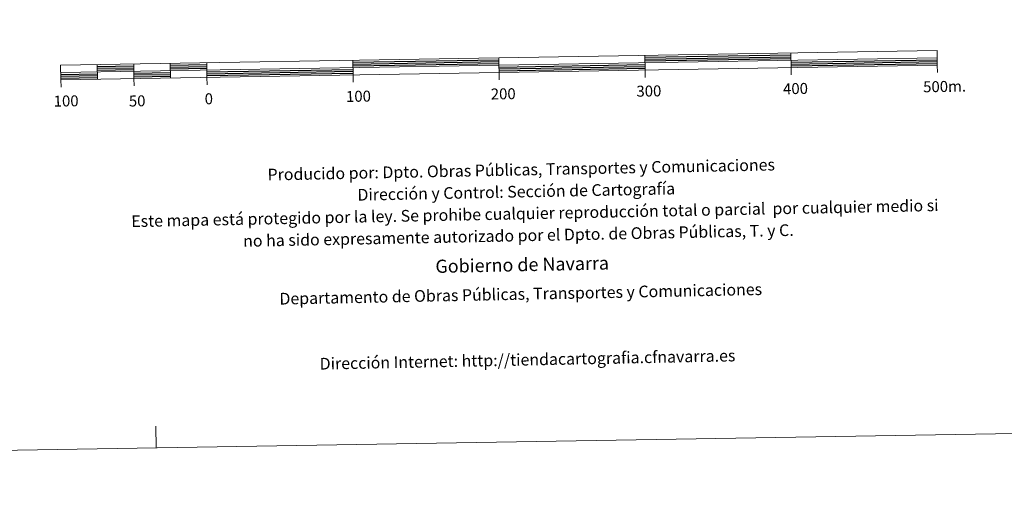
# Model space of a CAD drawing. Units: metres. Extents: x 613890 to 618394, y 4698895 to 4701939.
# Drawn here: x 616196 to 616870, y 4698895 to 4699228 of the extents above; entities that cross this region are included whole.
import ezdxf
from ezdxf.enums import TextEntityAlignment as Align

# ---------------------------------------------------------------- set-up
doc = ezdxf.new("R2010")
doc.units = ezdxf.units.M
doc.header["$MEASUREMENT"] = 0
doc.layers.add('Level 63', color=7, linetype='Continuous', lineweight=0)
doc.styles.add('Arial', font='ARIAL.TTF', dxfattribs={"height": 0.2})

msp = doc.modelspace()

# ---------------------------------------------------------------- linework, layer by layer
at = {"layer": 'Level 63', "linetype": 'Continuous', "lineweight": 0}
msp.add_lwpolyline([(613939.76, 4698895.42), (613890.2, 4701865.01), (618344.53, 4701939.38), (618394.09, 4698969.79), (613939.76, 4698895.42)], close=True, dxfattribs=at)
at = {"layer": 'Level 63', "linetype": 'Continuous', "lineweight": 13}
for points in [[(616524.13, 4699191.4), (616824.09, 4699196.41), (616823.92, 4699206.41), (616224.01, 4699196.39), (616224.18, 4699186.39), (616524.13, 4699191.4)], [(616224.09, 4699191.39), (616824, 4699201.41)], [(616524.21, 4699186.37), (616523.96, 4699201.4)], [(616623.95, 4699203.07), (616624.11, 4699193.07)], [(616723.93, 4699204.74), (616724.1, 4699194.74)], [(616249, 4699196.81), (616249.17, 4699186.81)], [(616274, 4699197.23), (616274.17, 4699187.23)], [(616299, 4699197.64), (616299.16, 4699187.65)], [(616323.99, 4699198.06), (616324.16, 4699188.06)], [(616423.98, 4699199.73), (616424.15, 4699189.73)], [(616724.18, 4699189.74), (616724.1, 4699194.74)], [(616824.17, 4699191.41), (616824.09, 4699196.41)], [(616324.24, 4699183.06), (616324.16, 4699188.06)], [(616424.23, 4699184.73), (616424.15, 4699189.73)], [(616624.2, 4699188.07), (616624.11, 4699193.07)], [(616224.26, 4699181.39), (616224.18, 4699186.39)], [(616274.25, 4699182.23), (616274.17, 4699187.23)]]:
    msp.add_lwpolyline(points, dxfattribs=at)
at = {"layer": 'Level 63', "linetype": 'Continuous', "lineweight": 30}
for points in [[(616623.97, 4699201.82), (616723.95, 4699203.49)], [(616623.99, 4699200.57), (616723.97, 4699202.24)], [(616249.03, 4699195.56), (616274.02, 4699195.97)], [(616249.05, 4699194.31), (616274.04, 4699194.73)], [(616299.02, 4699196.39), (616324.01, 4699196.81)], [(616299.04, 4699195.14), (616324.03, 4699195.56)], [(616424, 4699198.48), (616523.98, 4699200.15)], [(616424.02, 4699197.23), (616524, 4699198.9)], [(616424.04, 4699195.98), (616524.03, 4699197.65)], [(616524.07, 4699195.15), (616624.05, 4699196.82)], [(616524.09, 4699193.9), (616624.07, 4699195.57)], [(616624.01, 4699199.32), (616724, 4699200.99)], [(616724.04, 4699198.49), (616824.02, 4699200.16)], [(616724.06, 4699197.24), (616824.05, 4699198.91)], [(616724.08, 4699195.99), (616824.06, 4699197.66)], [(616224.11, 4699190.14), (616249.11, 4699190.56)], [(616224.13, 4699188.89), (616249.13, 4699189.31)], [(616224.16, 4699187.64), (616249.15, 4699188.06)], [(616249.07, 4699193.06), (616274.06, 4699193.48)], [(616274.11, 4699190.98), (616299.1, 4699191.39)], [(616274.13, 4699189.73), (616299.12, 4699190.15)], [(616274.15, 4699188.48), (616299.14, 4699188.89)], [(616299.06, 4699193.9), (616324.05, 4699194.31)], [(616324.1, 4699191.81), (616424.08, 4699193.48)], [(616324.12, 4699190.56), (616424.1, 4699192.23)], [(616324.14, 4699189.31), (616424.13, 4699190.98)], [(616524.11, 4699192.65), (616624.1, 4699194.32)]]:
    msp.add_lwpolyline(points, dxfattribs=at)
at = {"layer": 'Level 63', "linetype": 'Continuous', "lineweight": 0}
msp.add_lwpolyline([(616289.41, 4698934.65), (616289.16, 4698949.65)], dxfattribs=at)

# ---------------------------------------------------------------- texts
at = {"layer": 'Level 63', "linetype": 'Continuous', "lineweight": 0, "style": 'Arial'}
for s, p in [('300', (616626.68, 4699178.76)), ('400', (616727.05, 4699180.43)), ('500m.', (616829.1, 4699181.87)), ('100', (616227.76, 4699171.96)), ('50', (616276.37, 4699172)), ('0', (616325.43, 4699173.46)), ('100', (616427.88, 4699175.17)), ('200', (616526.96, 4699176.83))]:
    msp.add_text(s, height=7.5, rotation=0.95704, dxfattribs=at).set_placement(p, align=Align.MIDDLE_CENTER)
for s, height, p in [('Producido por: Dpto. Obras Públicas, Transportes y Comunicaciones', 8, (616365.63, 4699121.55)), ('Dirección y Control: Sección de Cartografía', 8, (616427.17, 4699107.77)), ('Este mapa está protegido por la ley. Se prohibe cualquier reproducción total o parcial  por cualquier medio si', 7.99998, (616272.35, 4699089.68)), ('no ha sido expresamente autorizado por el Dpto. de Obras Públicas, T. y C.', 8, (616348.93, 4699076.2)), ('Gobierno de Navarra', 9, (616480.54, 4699058.82)), ('Departamento de Obras Públicas, Transportes y Comunicaciones', 8, (616373.76, 4699036.69)), ('Dirección Internet: http://tiendacartografia.cfnavarra.es', 8, (616401.31, 4698992.23))]:
    msp.add_text(s, height=height, rotation=1.1394, dxfattribs=at).set_placement(p, align=Align.MIDDLE_LEFT)

doc.saveas('drawing.dxf')
